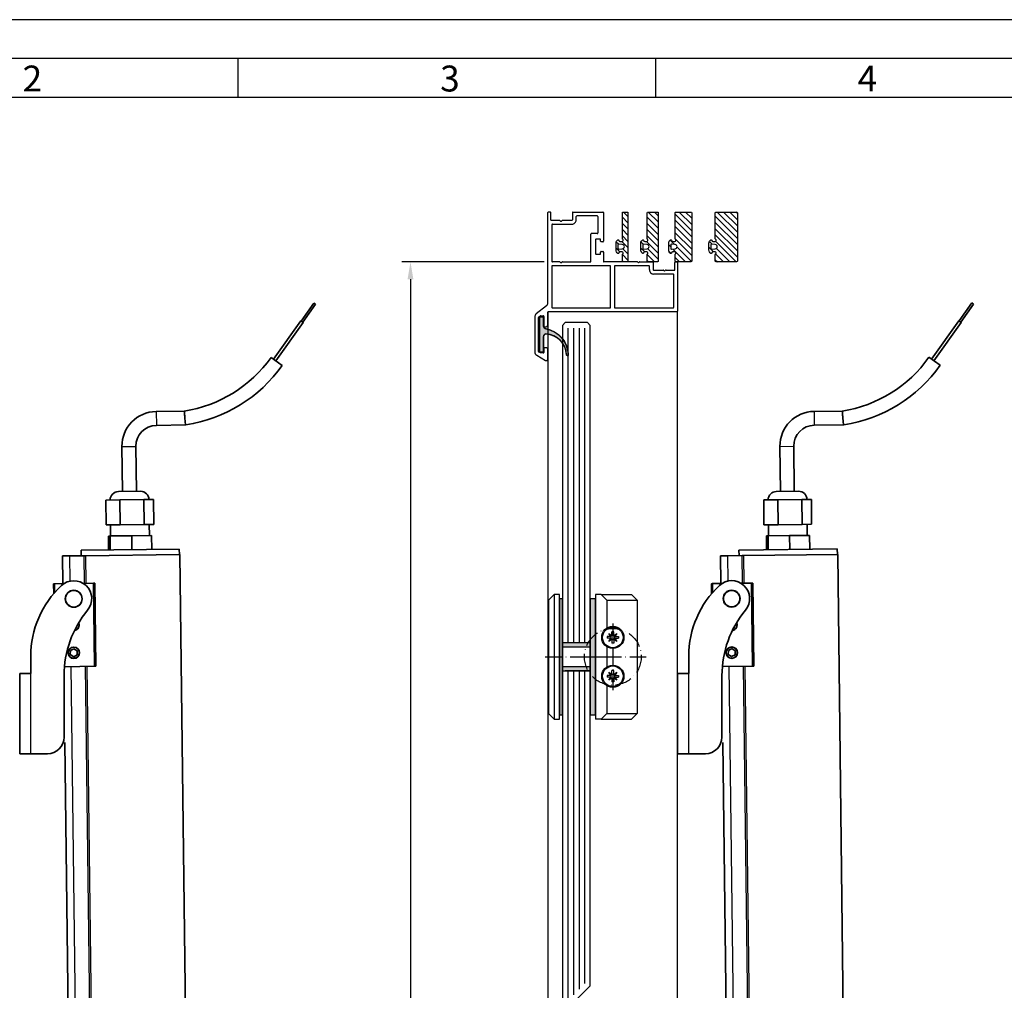
# Model space of a CAD drawing. Units: millimetres. Extents: x 1427 to 11047, y 2284 to 27903.
# Drawn here: x 4918 to 5273, y 27552 to 27903 of the extents above; entities that cross this region are included whole.
import ezdxf

# ---------------------------------------------------------------- set-up
doc = ezdxf.new("R2010")
doc.units = ezdxf.units.MM
doc.linetypes.add('ACAD_ISO10W100', pattern=[18, 12, -3, 0, -3])
for name, color, linetype in [('Hahn Lamellen Volllinie', 7, 'Continuous'), ('Strichpunkt schmal', 1, 'ACAD_ISO10W100'), ('VORDERANSICHT', 7, 'Continuous')]:
    doc.layers.add(name, color=color, linetype=linetype)
doc.layers.add('Sichtbare Kanten(DIN)', color=7, linetype='Continuous', lineweight=35)
doc.layers.add('Sichtbare tangentiale Kanten(DIN)', color=7, linetype='Continuous', lineweight=25)
doc.styles.add('Arial', font='arial.ttf')
doc.styles.add('ISO9', font='simplex')
doc.dimstyles.new('M 1zu1 schmidt', dxfattribs={"dimscale": 2.5, "dimtxt": 2.5, "dimasz": 2.5, "dimexe": 1.25, "dimexo": 0.625, "dimgap": 0.9750000000000003, "dimtad": 1, "dimdec": 1, "dimdsep": 46, "dimtxsty": 'ISO9', "dimcen": 2.5, "dimclrd": 1, "dimclre": 1, "dimclrt": 1, "dimadec": 0, "dimazin": 0, "dimtfac": 1, "dimtdec": 1, "dimtmove": 0, "dimatfit": 3, "dimfxl": 1, "dimtolj": 1, "dimtzin": 0, "dimlwd": -1, "dimarcsym": 0})
pattern_1 = [(45, (0, 0), (-1.122532015133644, 1.122532015133644), [])]

# ---------------------------------------------------------------- blocks, each defined once
blk = doc.blocks.new('*D30')
at = {"color": 1, "lineweight": -2, "transparency": 16777216}
for p, q in [((5107.075055791039, 27815.07826542115), (5055.653221542766, 27815.07826542115)), ((5106.987698115901, 26786.61522736293), (5055.653221542766, 26786.61522736293))]:
    blk.add_line(p, q, dxfattribs=at)
at = {"color": 1, "transparency": 16777216}
blk.add_line((5058.778221542766, 27808.82826542115), (5058.778221542766, 26792.86522736293), dxfattribs=at)
for points in [[(5057.736554876099, 27808.82826542115), (5059.819888209433, 27808.82826542115), (5058.778221542766, 27815.07826542115)], [(5057.736554876099, 26792.86522736293), (5059.819888209433, 26792.86522736293), (5058.778221542766, 26786.61522736293)]]:
    blk.add_solid(points, dxfattribs=at)
at = {"layer": 'Defpoints', "color": 0, "transparency": 16777216}
for p in [(5108.637555791039, 27815.07826542115), (5058.778221542766, 26786.61522736293), (5108.550198115901, 26786.61522736293)]:
    blk.add_point(p, dxfattribs=at)
at = {"color": 1, "transparency": 16777216, "insert": (5051.578816780857, 27300.84674639204), "char_height": 6.25, "attachment_point": 5, "rotation": 90, "style": 'ISO9'}
blk.add_mtext('\\A1;Elementhöhe / height', dxfattribs=at)
blk = doc.blocks.new('11')
h = blk.add_hatch(color=256)
edge = h.paths.add_edge_path()
edge.add_arc((788.4021606035832, 792.194167168856), 9.90185228161933, 280.4110358026807, 358.4655693702721)
edge.add_arc((798.0004931471087, 791.9247110821861), 0.300000000000015, 0.822719021758094, 175.6667095942644)
edge.add_arc((789.8877515365216, 792.2098206870588), 7.818005385193093, 272.79061252183453, 358.07627985909096, ccw=False)
edge.add_arc((790.3004062198363, 785.4005734846335), 0.9999999999999746, 180, 268.1647133938162, ccw=False)
edge.add_line((789.3004062198363, 785.4005734846335), (789.3004062198363, 791.0408643357052))
edge.add_line((789.3004062198363, 791.0408643357052), (788.000406219837, 791.0408643357052))
edge.add_line((788.000406219837, 791.0408643357052), (788.000406219837, 778.1408643357047))
edge.add_line((788.000406219837, 778.1408643357047), (789.3004062198363, 778.1408643357038))
edge.add_line((789.3004062198363, 778.1408643357038), (789.3004062198363, 781.4612790615649))
edge.add_arc((790.3004062198363, 781.4612790615648), 1, 96.2516709565952, 179.9999999999935, ccw=False)
blk.add_lwpolyline([(790.1915103546755, 782.4553322244042, 0.3543863812960216), (798.3004622198371, 791.9290186808798, 0.955988055572629), (797.7013507269505, 791.9473785139301, -0.3903143852148453), (790.2683799031877, 784.4010864586837, -0.4048624847708142), (789.3004062198363, 785.4005734846335), (789.3004062198363, 791.0408643357052), (788.000406219837, 791.0408643357052), (788.000406219837, 778.1408643357047), (789.3004062198363, 778.1408643357038), (789.3004062198363, 781.4612790615649, -0.382604633710305)], format="xyb", close=True)
blk = doc.blocks.new('Motor geschlossen neu')
at = {"layer": 'Sichtbare Kanten(DIN)'}
for p, q in [((88.05293523932869, 105.7486125373434), (83.34270706100097, 99.28225726500386)), ((88.61874132565845, 105.3364675717421), (83.90851314733072, 98.8701122993989)), ((88.61874132565845, 105.3364675717421), (88.05293523932869, 105.7486125373434)), ((73.21222802069815, 85.62956908962224), (83.2214628996444, 99.370574043347)), ((74.0205224297406, 85.04079056733099), (84.0297573086873, 98.78179552105576)), ((83.2214628996444, 99.370574043347), (84.0297573086873, 98.78179552105576)), ((72.29623608397742, 86.29679673947248), (76.3377081291901, 83.35290412801987)), ((30.60000000000673, 67.26109810469643), (40.75777637026113, 67.26109810469643)), ((41.11353951748788, 62.26109810469279), (40.93679690707086, 64.76109810469279)), ((30.60000000000684, 62.26109810469279), (41.11353951748788, 62.26109810469279)), ((41.28852416970221, 62.28596418251618), (41.11353951748788, 62.26109810469279)), ((18.10000000000355, 38.5), (18.10000000000355, 54.76109810468915)), ((23.10000000000491, 38.5), (23.10000000000491, 54.76109810468915)), ((24.60000000000537, 38.50000000001091), (16.60000000000309, 38.50000000001091)), ((11.99250969175318, 35.50000000001091), (17.12289439553115, 35.50000000000728)), ((11.99250969175324, 26.50000000001091), (11.99250969175318, 35.50000000001091)), ((17.12289439553115, 26.50000000000728), (17.12289439553115, 35.50000000000728)), ((17.12289439553115, 35.50000000000728), (25.73038470378242, 35.50000000000728)), ((25.73038470378253, 26.50000000000728), (25.73038470378242, 35.50000000000728)), ((25.73038470378242, 35.50000000000728), (29.20749030825573, 35.50000000001091)), ((29.20749030825573, 26.50000000000728), (29.20749030825573, 35.50000000001091)), ((11.99250969175324, 26.50000000001091), (17.12289439553115, 26.50000000000728)), ((13.60000000000218, 22.50000000000364), (13.60000000000218, 26.50000000000728)), ((17.12289439553115, 26.50000000000728), (25.73038470378253, 26.50000000000728)), ((25.73038470378253, 26.50000000000728), (29.20749030825573, 26.50000000000728)), ((27.60000000000628, 22.50000000000728), (27.60000000000628, 26.50000000000728)), ((12.81097473266982, 17.50000000000364), (12.81097473266982, 22.50000000000364)), ((12.81097473266982, 22.50000000000364), (13.42702522096266, 22.50000000000728)), ((13.42702522096266, 17.50000000000364), (13.42702522096266, 22.50000000000728)), ((13.42702522096266, 22.50000000000728), (21.21605048829679, 22.50000000000728)), ((21.21605048829679, 17.50000000000364), (21.21605048829679, 22.50000000000728)), ((21.21605048829679, 22.50000000000728), (28.38902526733864, 22.50000000000364)), ((28.38902526733864, 17.50000000000364), (28.38902526733864, 22.50000000000364)), ((-3.800000000002001, 5.5), (-3.800000000002001, 15.50000000000364)), ((-1.300000000001091, 15.50000000000728), (-3.800000000002001, 15.50000000000364)), ((-1.300000000001091, 15.50000000000728), (4.018100983301338, 15.50000000000364)), ((2.849999999999454, 17.50000000000364), (38.35000000000946, 17.50000000000364)), ((2.849999999999454, 17.50000000000364), (2.849999999999454, 15.5)), ((4.018100983301338, 15.50000000000364), (4.468696065277072, 15.50000000000364)), ((38.50000000000909, 15.50000000000364), (4.468696065277072, 15.50000000000364)), ((38.35000000000946, 17.50000000000364), (38.35000000000946, 15.50000000000364)), ((38.50000000000909, 15.50000000000364), (38.50000000000955, -403.4388885918052)), ((-7.200000000000728, 1.845237856163294), (-7.200000000000728, 5.5)), ((-6.900000000000546, 5.5), (-7.200000000000728, 5.5)), ((-6.900000000000546, 5.5), (-3.464101615137679, 5.5)), ((3.464101615138134, 5.5), (7.192952573127116, 5.500000000003638)), ((7.692952573127059, 5.5), (7.192952573127116, 5.500000000003638)), ((7.692952573127059, 5.5), (7.692952573127513, -24.5)), ((0.7451942284419601, -10.54065782298858), (0.8208863056024711, -10.52035507759138)), ((0.8208863056024711, -10.52035507759138), (0.8869783851168904, -10.27343905965972)), ((-1.420973430359481, -18.73022261939332), (-1.477133482042063, -20.17250531773607)), ((-1.477133482042063, -20.17250531773607), (-0.2561600516828548, -20.94228269833911)), ((-0.1438399483176909, -18.05771730166089), (-1.420973430359481, -18.73022261939332)), ((-0.2561600516828548, -20.94228269833911), (1.020973430358936, -20.26977738060668)), ((1.077133482041063, -18.82749468226393), (-0.1438399483176909, -18.05771730166089)), ((1.020973430358936, -20.26977738060668), (1.077133482041063, -18.82749468226393)), ((7.19295257312757, -24.49999999999636), (-3.357086410894226, -24.5)), ((7.19295257312757, -24.49999999999636), (7.692952573127513, -24.5)), ((-3.800000000002001, -403.4388885918015), (-3.800000000001887, -51.87349939952401))]:
    blk.add_line(p, q, dxfattribs=at)
for centre, radius in [((0, 0), 3), ((-0.2000000000006708, -19.5), 2.06699999999999), ((-0.2000000000006708, -19.5), 2.009240000000009)]:
    blk.add_circle(centre, radius, dxfattribs=at)
for centre, radius, start, end in [((33.90225165445736, 114.2637765482941), 47.50000000001677, 278.2982997108127, 323.9296237304126), ((33.90225165445736, 114.2637765482941), 52.50000000001704, 278.0878279062441, 323.9296237304126), ((30.60000000000673, 54.76109810468915), 12.50000000000442, 90, 180), ((30.60000000000673, 54.76109810468915), 7.500000000002652, 90, 180), ((16.60000000000309, 35.50000000001091), 3.00000000000106, 90, 180), ((24.60000000000542, 35.50000000001091), 3.00000000000106, 0, 90), ((-0.2000000000007276, -9.499999999996362), 2.06699999999999, 282.5851871923404, 20.54287123364177), ((-0.2000000000007276, -9.499999999996362), 2.009240000000013, 283.915503362801, 19.21255506311594)]:
    blk.add_arc(centre, radius, start, end, dxfattribs=at)
blk.add_open_spline([(40.93679690707086, 64.76109810469279), (40.9356261506482, 64.77765829383861), (40.934455131699, 64.79421806179744), (40.92020888218849, 64.99562867863642), (40.90716516798602, 65.17951618025108), (40.88135904468845, 65.54234001134682), (40.86868955203863, 65.71994974954578), (40.83709270414511, 66.16178997444877), (40.8194356992899, 66.40752957981749), (40.78994190222102, 66.81687566437904), (40.7782893883923, 66.97796986476897), (40.76202433569097, 67.20259064575293), (40.75777639739499, 67.26109811341303), (40.75777637041529, 67.26109810474736)], degree=3, knots=[-0.004980456620512409, -0.004980456620512409, -0.004980456620512409, -0.004980456620512409, 0, 0, 0.05560559322762725, 0.05560559322762725, 0.1123682045910462, 0.1123682045910462, 0.2044187161047988, 0.2044187161047988, 0.2954385976338852, 0.2954385976338852, 0.389134414362435, 0.389134414362435, 0.389134414362435, 0.389134414362435], dxfattribs=at)
at = {"layer": 'Sichtbare tangentiale Kanten(DIN)'}
for p, q in [((30.60000000000673, 67.26109810469643), (30.60000000000684, 62.26109810469279)), ((41.28852416970221, 62.28596418251618), (40.93679690707086, 64.76109810469279)), ((18.10000000000309, 54.76109810468915), (23.10000000000446, 54.76109810468915)), ((-1.300000000001091, 15.50000000000728), (-1.300000000001091, 6.368673331235186)), ((4.018100983301338, 5.5), (4.018100983301338, 15.50000000000364)), ((4.468696065277072, 15.50000000000364), (4.468696065277129, 5.499999999996362)), ((-6.900000000000546, 5.5), (-6.900000000000489, 2.194511267120106)), ((7.19295257312757, -24.49999999999636), (7.192952573127116, 5.500000000003638)), ((-1.300000000001035, -24.50000000001091), (-1.300000000001091, -403.4388885918052)), ((4.018100983301792, -403.4388885918052), (4.018100983301338, -24.50000000001455)), ((4.468696065277186, -24.50000000001091), (4.468696065277527, -403.4388885918015))]:
    blk.add_line(p, q, dxfattribs=at)
blk = doc.blocks.new('Konsole Neu')
at = {"layer": 'Sichtbare Kanten(DIN)'}
for p, q in [((-15.5, -27.00000000000045), (-15.5, -20.78460969082698)), ((-19.5, -27), (-15.5, -27)), ((-19.5, -27), (-19.5, -56)), ((-3.5, -50), (-3.5, -27.74887385102375)), ((-15.49999999999955, -56), (-19.5, -56)), ((-15.49999999999955, -56), (-9.5, -56))]:
    blk.add_line(p, q, dxfattribs=at)
blk.add_circle((0, 0), 3.049999999999993, dxfattribs=at)
for centre, radius, start, end in [((19.49999999999955, -20.78460969082698), 34.99999999999994, 133.1735511072596, 180), ((0, 0), 6.499999999999924, 320.3642117132721, 133.1735511072596), ((33.49999999999909, -27.74887385102329), 36.9999999999996, 140.3642117132721, 180), ((-9.5, -50), 5.999999999999992, 270, 0)]:
    blk.add_arc(centre, radius, start, end, dxfattribs=at)
at = {"layer": 'Sichtbare tangentiale Kanten(DIN)'}
blk.add_line((-15.49999999999955, -56), (-15.5, -27.00000000000045), dxfattribs=at)
blk = doc.blocks.new('A KL2')
for p, q in [((-37.79999988333611, 26.99996438946619), (-26.99999999999363, 26.999962875856)), ((-28.99999999999318, 25.59995406674716), (-36.39999999999054, 25.59995406675807)), ((-28.79999999999336, 25.39995406674643), (-28.79999999999472, 19.44996287585673)), ((-26.79999999999291, 26.79996287585527), (-26.79999999999563, 16.44996287585673)), ((-45.39999999999168, 22.39996823713227), (-45.39999999999168, 9.199774624874408)), ((-31.29999999999745, 9.199775135635718), (-31.29999999999495, 19.04996287585527)), ((-28.99999999999477, 19.249962875856), (-31.09999999999513, 19.249962875856)), ((-29.59999999999468, 17.04996287585527), (-29.59999999999604, 11.94996287585673)), ((-27.99999999999613, 17.249962875856), (-29.39999999999759, 17.249962875856)), ((-27.79999999999563, 16.44996287585673), (-27.79999999999541, 17.04996287585527)), ((-26.99999999999636, 16.249962875856), (-27.59999999999491, 16.249962875856)), ((-29.39999999999895, 11.749962875856), (-27.9999999999975, 11.749962875856)), ((-27.79999999999677, 11.94996287585673), (-27.79999999999654, 12.54996287585527)), ((-27.59999999999582, 12.749962875856), (-26.99999999999727, 12.749962875856)), ((-26.79999999999654, 12.54996287585527), (-26.79999999999745, 9.199962875856727)), ((-42.61961586467714, 8.999780776688567), (-45.19999493584851, 8.999774624939164)), ((-14.61961523722198, 8.999781364713272), (-26.59999999999673, 8.999962875856)), ((-13.58038475268108, 8.999780776681291), (-9.000000116654064, 8.999976653103658))]:
    blk.add_line(p, q)
for centre, radius, start, end in [((-28.99999999999318, 25.39995406674643), 0.2, 0, 89.99999999998697), ((-26.99999999999272, 26.79996287585527), 0.2000000000002728, 0, 90.00000000024752), ((-31.09999999999513, 19.04996287585527), 0.2, 89.99999999998697, 180), ((-28.99999999999454, 19.44996287585673), 0.2, 269.999999999987, 0), ((-29.39999999999577, 17.04996287585891), 0.1999999999984539, 90.00000000050808, 180.0000000002084), ((-27.99999999999523, 17.04996287585527), 0.1999999999998181, 0, 90.00000000024752), ((-27.59999999999491, 16.44996287585673), 0.2000000000007276, 180, 269.999999999987), ((-26.99999999999636, 16.44996287585673), 0.2000000000007276, 269.999999999987, 0), ((-29.39999999999714, 11.94996287585673), 0.1999999999989086, 179.9999999993747, 269.9999999994658), ((-27.9999999999975, 11.94996287585673), 0.2000000000007276, 269.999999999987, 0), ((-27.59999999999582, 12.54996287585527), 0.2000000000007276, 89.99999999998697, 179.9999999997916), ((-26.99999999999636, 12.54996287585527), 0.2000000000002728, 0, 90.00000000024752), ((-45.20000000000823, 9.199774624874408), 0.2, 180, 270.0014507748685), ((-31.49999999999727, 9.199775135635718), 0.2, 269.9985492251184, 0), ((-26.59999999999673, 9.199962875856727), 0.2000000000007276, 180, 269.999999999987)]:
    blk.add_arc(centre, radius, start, end)
at = {"layer": 'VORDERANSICHT'}
for p, q in [((-46.80000000000155, -5.750294485926133), (-46.79999999999291, 26.79996287586255)), ((-46.0000001676915, 26.99996321125946), (-46.60000016769118, 26.99996287585964)), ((-45.79999999999177, 24.19996868979797), (-45.79999999999177, 26.79996321125873)), ((-37.99999999999136, 26.79996438946546), (-37.99999999999136, 24.19996461580013)), ((-36.59999999999172, 24.19996455754881), (-36.59999999999081, 25.39995406675371)), ((-42.61961552517869, 23.99996694681613), (-45.60000011315856, 23.99996868980088)), ((-45.1999998884894, 22.599968237133), (-38.20000089201176, 22.59996455755027)), ((-38.20000011315778, 23.99996461579576), (-41.58038504063779, 23.99996635878051)), ((-45.39999999999827, 7.599966330402822), (-45.40000000000191, -7.400020070112078)), ((-24.39999986670932, 7.599966330395546), (-45.39999999999827, 7.599966330402822)), ((-41.58069563089202, 8.999781204118335), (-31.50000506415699, 8.999775135700474)), ((-24.19999986671337, -7.400020054436027), (-24.20000013328536, 7.39996637744116)), ((-22.80000013328572, 7.399966346078145), (-22.79999986671373, -7.400020085799042)), ((-10.39999999999941, 7.599966330395546), (-22.59999986671005, 7.599966330395546)), ((-10.19999999999914, 6.199976821189921), (-10.19999999999982, 7.399966330394818)), ((-8.799999999998818, 8.799976653106569), (-8.7999999999995, 6.1999768794376)), ((-0.9999999999990905, 6.199980953439081), (-0.9999999999984084, 8.7999754748962)), ((-0.7999998322986812, 8.999975474896928), (-0.1999998322989995, 8.99997513949711)), ((2.728484105318785e-12, 8.79997513950002), (-2.728484105318785e-12, -8.79997513950002)), ((-8.599999886833075, 5.999976879436872), (-5.219614959353066, 5.999978622421622)), ((-1.600000111501913, 4.599980500770471), (-8.599999107979556, 4.599976821191376)), ((-4.180384474812172, 5.999979210453603), (-1.199999886832302, 5.999980953438353)), ((-1.400000000002819, -7.400020070122991), (-1.399999999999864, 4.399980500769743)), ((-47.3732899780332, -6.929666471460223), (-51.02671001187491, -9.800099014591979)), ((-50.09999997719888, -10.86412396151354), (-49.51576697713676, -10.5268169614792)), ((-49.41576699491247, -10.50002205248893), (-48.49999999494571, -10.50002205248893)), ((-46.89999999495353, -14.00002205251076), (-46.89999999495558, -9.200021240765636)), ((-0.1999999949555331, -9.000021240768547), (-46.70000000000164, -9.000021240768547)), ((-45.20000000000209, -7.600020070112805), (-24.39999986671319, -7.600020070116443)), ((-22.59999986671392, -7.600020070116443), (-1.600000000002638, -7.600020070123719)), ((-51.59999999495403, -10.97959405253641), (-51.59999999495108, -23.42045105247962)), ((-50.19999999495144, -23.38581005243032), (-50.1999999949544, -11.03732905253128)), ((-48.29999999495499, -10.70002205247874), (-48.29999999495408, -14.30002205249548)), ((-48.09999999496335, -14.50002205248893), (-47.39999999493079, -14.50002205248893)), ((-50.84999991422842, -24.71948920474097), (-47.64999996801566, -26.5670097699076)), ((-49.55576673960604, -23.87322728057188), (-50.09999973981053, -23.55901528045433)), ((-48.4999999949423, -23.90002205248675), (-49.45576699479079, -23.90002205249039)), ((-48.29999999495203, -22.20002205247874), (-48.29999999495158, -23.70002205249693)), ((-47.39999999492875, -22.00002205248529), (-48.09999999496131, -22.00002205248893)), ((-46.89999999495058, -26.13399705248958), (-46.89999999495149, -22.50002205246346))]:
    blk.add_line(p, q, dxfattribs=at)
for centre, radius, start, end in [((-46.59999999999218, 26.79996287585891), 0.2000000000006842, 90.00004804222452, 179.9999999993747), ((-45.99999999999159, 26.79996321125873), 0.2000000000002728, 0, 90.00004804248508), ((-37.79999999999154, 26.79996438946546), 0.1999999999998521, 89.99996658068147, 180), ((-36.399999999991, 25.39995406675371), 0.2, 90, 180), ((-45.59999999999195, 24.19996868979797), 0.1999999999998501, 180, 269.9999675801553), ((-45.19999999999163, 22.39996823713227), 0.2, 89.99996805696367, 180), ((-42.61961569492951, 23.69996694681322), 0.3000000000003771, 29.99996757998336, 89.99996757997287), ((-42.10000028290824, 23.99996665279832), 0.3000000000000166, 209.9999675802241, 329.999967580454), ((-41.5803852103877, 23.69996635878488), 0.3000000000004573, 89.99996758015526, 149.9999675799725), ((-38.19999999999118, 24.19996455754881), 1.6, 269.9999680568855, 359.9999999997916), ((-38.19999999999118, 24.19996461580013), 0.1999999999998181, 269.9999675801553, 0), ((-42.61961569492723, 8.699780776689295), 0.3000000000004573, 30.00003242002751, 90.00003241983171), ((-42.1000006224067, 8.999781070702738), 0.3000000000000166, 210.000032419546, 330.0000324197759), ((-41.58038521038543, 8.699781364717637), 0.3000000000003771, 90.00003242000109, 150.0000324200167), ((-24.39999986670955, 7.399966330398456), 0.2, 359.9999955076832, 89.99999999998697), ((-22.59999986671028, 7.399966330398456), 0.2, 89.99999999998697, 179.9999955074748), ((-14.6196154069728, 8.699781364710361), 0.3000000000003771, 29.99996757998336, 89.99996757995984), ((-14.09999999495153, 8.9997810706991), 0.3000000000000166, 209.9999675802225, 329.999967580454), ((-13.58038492243099, 8.699780776682019), 0.3000000000004573, 89.99996758014223, 149.9999675799725), ((-10.39999999999964, 7.399966330394818), 0.2, 0, 89.99999999998697), ((-8.999999999998636, 8.799976653106569), 0.1999999999998521, 0, 90.00003341930551), ((-0.7999999999985903, 8.7999754748962), 0.2000000000002728, 89.9999519575019, 180), ((-0.1999999999979991, 8.799975139496382), 0.2000000000006842, 4.168816632087861e-10, 89.99995195776245), ((-8.599999999999682, 6.199976821189921), 1.6, 180, 270.0000319431015), ((-8.599999999999682, 6.1999768794376), 0.1999999999998181, 180, 270.0000324198317), ((-5.219614789603156, 5.69997862242235), 0.3000000000004573, 30.00003242002751, 90.00003241983171), ((-4.699999717082619, 5.999978916435794), 0.3000000000000166, 210.000032419546, 330.0000324197759), ((-4.180384305061352, 5.69997921045433), 0.3000000000003771, 90.00003242000109, 150.0000324200167), ((-1.599999999999682, 4.399980500769743), 0.2, 0, 90.0000319430233), ((-1.199999999998909, 6.199980953439081), 0.1999999999998501, 270.0000324198317, 0), ((-48.29999999495431, -5.750171433515789), 1.5, 308.1561427893754, 0), ((-50.09999999495403, -10.97959405253641), 1.5, 128.1561427893754, 180), ((-49.41576699491247, -10.70002205243145), 0.1999999999427409, 90.00000000002606, 119.999994129299), ((-48.49999999494571, -10.70002205247874), 0.1999999999907232, 0, 90.00000000002606), ((-46.69999999495576, -9.200021240765636), 0.2, 90.00000144556324, 180), ((-45.19999999495485, -7.400020070122991), 0.2, 180, 270.000000000026), ((-24.39999986671319, -7.400020070119353), 0.2, 269.999999999987, 4.49231680273787e-06), ((-22.59999986671392, -7.400020070119353), 0.2, 180.0000044923168, 269.999999999987), ((-1.599999994955397, -7.400020070112078), 0.2, 270.000000000026, 0), ((-0.1999999949555331, -8.800020070113533), 0.1999999999998181, 270.000000000026, 0), ((-49.99999999494003, -11.03732905253128), 0.2000000000139153, 119.9999941288986, 180), ((-47.39999999493079, -14.00002205251076), 0.4999999999771489, 270.000000000026, 0), ((-48.09999999496335, -14.30002205249548), 0.1999999999907232, 180, 270.000000000026), ((-50.09999999498746, -23.42045105248326), 1.499999999964075, 179.9999999997916, 240.0000035611708), ((-49.99999999501711, -23.38581005243032), 0.1999999999343288, 180, 240.0000844108686), ((-49.45576699478988, -23.70002205250785), 0.1999999999792408, 240.0000844108799, 269.9999999997655), ((-48.4999999949423, -23.70002205249693), 0.1999999999907232, 270.000000000026, 0), ((-48.09999999496131, -22.20002205247874), 0.1999999999907232, 90.00000000002606, 180), ((-47.39999999492875, -22.50002205246346), 0.4999999999768079, 0, 90.00000000002606), ((-47.39999999493602, -26.13399705248958), 0.4999999999854475, 240.0000035611567, 0)]:
    blk.add_arc(centre, radius, start, end, dxfattribs=at)
blk = doc.blocks.new('5')
h = blk.add_hatch()
h.set_pattern_fill('ANSI31', color=1, scale=0.5, style=0)
h.set_pattern_definition(pattern_1)
h.paths.add_polyline_path([(1169.036078852592, 300.995086036293, 0.414213562373317), (1168.736078852592, 301.2950860362932), (1167.336078852593, 301.2950860362932, 0.4142135623730951), (1167.036078852593, 300.995086036293), (1167.036078852593, 283.5950860362934, 0.4142135623730951), (1167.336078852593, 283.2950860362932), (1168.736078852592, 283.2950860362932, 0.4142135623730951), (1169.036078852592, 283.5950860362934), (1169.036078852592, 285.9754707940226, 0.2679491924311201), (1168.936078852593, 286.1486758747794, -0.7673269879789568), (1169.136078852592, 286.8950860362935), (1169.936078852593, 286.8950860362935, -0.4142135623730951), (1170.336078852593, 286.495086036293, 0.5924528678709825), (1170.643771160285, 286.3265560185989, 0.2559241411156125), (1171.336078852593, 287.5905311513031), (1171.336078852593, 289.9996409212824, 0.2559241411156123), (1170.643771160285, 291.2636160539866, 0.5924528675939296), (1170.336078852592, 291.0950860362934, -0.4142135623730951), (1169.936078852593, 290.6950860362928), (1169.136078852592, 290.6950860362928, -0.7673269883047789), (1168.936078852593, 291.441496197807, 0.2679491924311203), (1169.036078852592, 291.6147012785638)])
h.paths.add_polyline_path([(1169.070748196646, 289.5924140148524), (1170.311579856613, 289.6940840282529, -0.4383667026324654), (1170.636078852592, 289.3950860362935), (1170.636078852592, 288.1950860362928, -0.4383667028769705), (1170.311579856613, 287.8960880443335), (1169.070748196646, 287.997758057734, -0.9214142282841695)], flags=16)
for points in [[(1168.936078852593, 291.441496197807, 0.2679491924311203), (1169.036078852592, 291.6147012785638), (1169.036078852592, 300.995086036293), (1169.036078852592, 300.995086036293, 0.414213562373095), (1168.736078852592, 301.2950860362932), (1167.336078852593, 301.2950860362932, 0.414213562373095), (1167.036078852593, 300.995086036293), (1167.036078852593, 283.5950860362934, 0.414213562373095), (1167.336078852593, 283.2950860362932), (1168.736078852592, 283.2950860362932, 0.414213562373095), (1169.036078852592, 283.5950860362934), (1169.036078852592, 285.9754707940226, 0.2679491924311202), (1168.936078852593, 286.1486758747794, -0.7673269879789567), (1169.136078852592, 286.8950860362935), (1169.936078852593, 286.8950860362935, -0.414213562373095), (1170.336078852593, 286.495086036293, 0.5924528678709826), (1170.643771160285, 286.3265560185989, 0.2559241411156124), (1171.336078852593, 287.5905311513031), (1171.336078852593, 289.9996409212824, 0.2559241411156123), (1170.643771160285, 291.2636160539866, 0.5924528675939296), (1170.336078852592, 291.0950860362934, -0.414213562373095), (1169.936078852593, 290.6950860362928), (1169.136078852592, 290.6950860362928, -0.7673269883047791)], [(1170.311579856613, 289.6940840282529, -0.4383667026324653), (1170.636078852592, 289.3950860362935), (1170.636078852592, 288.1950860362928, -0.4383667028769706), (1170.311579856613, 287.8960880443335), (1169.070748196646, 287.997758057734, -0.9214142282841715), (1169.070748196646, 289.5924140148524), (1169.070748196646, 289.5924140148524)]]:
    blk.add_lwpolyline(points, format="xyb", close=True)
blk = doc.blocks.new('6')
h = blk.add_hatch()
h.set_pattern_fill('ANSI31', color=1, scale=0.5, style=0)
h.set_pattern_definition(pattern_1)
h.paths.add_polyline_path([(1154.150156987521, 300.995086036293, 0.414213562373317), (1153.850156987521, 301.2950860362932), (1150.450156987522, 301.2950860362932, 0.4142135623730951), (1150.150156987522, 300.995086036293), (1150.150156987522, 283.5950860362934, 0.4142135623730951), (1150.450156987522, 283.2950860362932), (1153.850156987521, 283.2950860362932, 0.4142135623730951), (1154.150156987521, 283.5950860362934), (1154.150156987521, 285.9754707940226, 0.2679491924311201), (1154.050156987521, 286.1486758747794, -0.7673269879789568), (1154.250156987521, 286.8950860362935), (1155.050156987521, 286.8950860362935, -0.4142135623730951), (1155.450156987521, 286.495086036293, 0.5924528678709825), (1155.757849295213, 286.3265560185989, 0.2559241411156125), (1156.450156987521, 287.5905311513031), (1156.450156987521, 289.9996409212824, 0.2559241411156123), (1155.757849295213, 291.2636160539866, 0.5924528675939296), (1155.450156987521, 291.0950860362934, -0.4142135623730951), (1155.050156987521, 290.6950860362928), (1154.250156987521, 290.6950860362928, -0.7673269883047789), (1154.050156987521, 291.441496197807, 0.2679491924311203), (1154.150156987521, 291.6147012785638)])
h.paths.add_polyline_path([(1154.184826331575, 289.5924140148524), (1155.425657991541, 289.6940840282529, -0.4383667026324654), (1155.750156987521, 289.3950860362935), (1155.750156987521, 288.1950860362928, -0.4383667028769705), (1155.425657991541, 287.8960880443335), (1154.184826331575, 287.997758057734, -0.9214142282841695)], flags=16)
for points in [[(1154.050156987521, 291.441496197807, 0.2679491924311203), (1154.150156987521, 291.6147012785638), (1154.150156987521, 300.995086036293), (1154.150156987521, 300.995086036293, 0.414213562373095), (1153.850156987521, 301.2950860362932), (1150.450156987522, 301.2950860362932, 0.414213562373095), (1150.150156987522, 300.995086036293), (1150.150156987522, 283.5950860362934, 0.414213562373095), (1150.450156987522, 283.2950860362932), (1153.850156987521, 283.2950860362932, 0.414213562373095), (1154.150156987521, 283.5950860362934), (1154.150156987521, 285.9754707940226, 0.2679491924311202), (1154.050156987521, 286.1486758747794, -0.7673269879789567), (1154.250156987521, 286.8950860362935), (1155.050156987521, 286.8950860362935, -0.414213562373095), (1155.450156987521, 286.495086036293, 0.5924528678709826), (1155.757849295213, 286.3265560185989, 0.2559241411156124), (1156.450156987521, 287.5905311513031), (1156.450156987521, 289.9996409212824, 0.2559241411156123), (1155.757849295213, 291.2636160539866, 0.5924528675939296), (1155.450156987521, 291.0950860362934, -0.414213562373095), (1155.050156987521, 290.6950860362928), (1154.250156987521, 290.6950860362928, -0.7673269883047791)], [(1155.425657991541, 289.6940840282529, -0.4383667026324653), (1155.750156987521, 289.3950860362935), (1155.750156987521, 288.1950860362928, -0.4383667028769706), (1155.425657991541, 287.8960880443335), (1154.184826331575, 287.997758057734, -0.9214142282841715), (1154.184826331575, 289.5924140148524), (1154.184826331575, 289.5924140148524)]]:
    blk.add_lwpolyline(points, format="xyb", close=True)

msp = doc.modelspace()

# ---------------------------------------------------------------- hatches: boundary and pattern name
h = msp.add_hatch()
h.set_pattern_fill('ANSI31', color=1, scale=0.5, angle=90, style=0)
h.set_pattern_definition([(135, (31644.84212423324, 29301.86989816887), (-1.122532015133644, -1.122532015133644), [])])
h.paths.add_polyline_path([(5154.3342272247, 27823.39776108143, 0.2679491925055701), (5154.434227224748, 27823.22455600065, -0.7673269880893194), (5154.234227224865, 27822.47814583916), (5153.434227224702, 27822.47814583916, -0.4142135623732596), (5153.034227224701, 27822.87814583916, 0.5924528675940327), (5152.726534917008, 27823.04667585685, 0.255924141115682), (5152.034227224701, 27821.78270072415), (5152.034227224701, 27819.37359095417, 0.2559241411324902), (5152.726534917088, 27818.10961582141, 0.5924528676188966), (5153.034227224701, 27818.2781458391, -0.4142135624133026), (5153.434227224702, 27818.67814583916), (5154.234227224701, 27818.67814583916, -0.7673269879807123), (5154.4342272247, 27817.93173567764, 0.2679491924323035), (5154.3342272247, 27817.75853059689), (5154.3342272247, 27815.37814583916, 0.4142135623730951), (5154.634227224699, 27815.07814583916), (5160.034227224701, 27815.07814583916, 0.4142135623730951), (5160.3342272247, 27815.37814583916), (5160.3342272247, 27832.77814583916, 0.4142135623730951), (5160.034227224699, 27833.07814583916), (5154.634227224701, 27833.07814583916, 0.4142135623730951), (5154.3342272247, 27832.77814583916)])
h.paths.add_polyline_path([(5154.299557880648, 27819.7808178606), (5153.058726220557, 27819.67914784719, -0.4383667026320453), (5152.734227224701, 27819.97814583904), (5152.734227224701, 27821.17814583916, -0.438366702632044), (5153.058726220679, 27821.47714383112), (5154.299557880648, 27821.37547381772, -0.9214142282854659)], flags=16)
h = msp.add_hatch()
h.set_pattern_fill('ANSI31', color=1, scale=0.5, angle=90, style=0)
h.set_pattern_definition([(135, (31642.84212423324, 29301.86989816887), (-1.122532015133644, -1.122532015133644), [])])
h.paths.add_polyline_path([(5168.851765980425, 27823.39776108143, 0.2679491925055701), (5168.951765980472, 27823.22455600065, -0.7673269880893194), (5168.75176598059, 27822.47814583916), (5167.951765980427, 27822.47814583916, -0.4142135623732596), (5167.551765980425, 27822.87814583916, 0.5924528675940327), (5167.244073672733, 27823.04667585685, 0.255924141115682), (5166.551765980425, 27821.78270072415), (5166.551765980425, 27819.37359095417, 0.2559241411324902), (5167.244073672813, 27818.10961582141, 0.5924528676188966), (5167.551765980425, 27818.2781458391, -0.4142135624133026), (5167.951765980427, 27818.67814583916), (5168.751765980426, 27818.67814583916, -0.7673269879807123), (5168.951765980425, 27817.93173567764, 0.2679491924323035), (5168.851765980425, 27817.75853059689), (5168.851765980425, 27815.37814583916, 0.4142135623730951), (5169.151765980424, 27815.07814583916), (5176.551765980425, 27815.07814583916, 0.4142135623730951), (5176.851765980425, 27815.37814583916), (5176.851765980425, 27832.77814583916, 0.4142135623730951), (5176.551765980424, 27833.07814583916), (5169.151765980426, 27833.07814583916, 0.4142135623730951), (5168.851765980425, 27832.77814583916)])
h.paths.add_polyline_path([(5168.817096636372, 27819.7808178606), (5167.576264976282, 27819.67914784719, -0.4383667026320453), (5167.251765980426, 27819.97814583904), (5167.251765980426, 27821.17814583916, -0.438366702632044), (5167.576264976404, 27821.47714383112), (5168.817096636372, 27821.37547381772, -0.9214142282854659)], flags=16)
h = msp.add_hatch(color=256)
h.paths.add_polyline_path([(5123.65019827557, 27693.43424639198), (5125.650198275584, 27693.43424639198), (5125.650198275577, 27672.43424639198), (5123.650198275574, 27672.43424639198)])
h.paths.add_polyline_path([(5123.650198275577, 27672.43424639198), (5125.650198275584, 27672.43424639198), (5125.650198275581, 27651.43424639198), (5123.650198275577, 27651.43424639198)])
h.paths.add_polyline_path([(5113.650198275584, 27668.93424639198), (5123.65019827557, 27668.93424639198), (5123.65019827557, 27667.43424639198), (5113.650198275584, 27667.43424639198)])
h.paths.add_polyline_path([(5113.650198275584, 27677.43424639198), (5123.650198275574, 27677.43424639198), (5123.650198275574, 27675.93424639198), (5113.650198275584, 27675.93424639198)])
h.paths.add_polyline_path([(5112.650198275581, 27693.43424638962), (5113.650198275584, 27693.43424638962), (5113.650198275584, 27672.43424639198), (5112.650198275581, 27672.43424639198)])
h.paths.add_polyline_path([(5112.650198275577, 27672.43424639198), (5113.650198275584, 27672.43424639198), (5113.650198275584, 27651.43424638962), (5112.650198275581, 27651.43424638962)])

# ---------------------------------------------------------------- linework, layer by layer
for p, q in [((4996.599183344229, 27874.48927584938), (4996.599183344229, 27888.52252584938)), ((5147.356329884231, 27874.48927584938), (5147.356329884231, 27888.52252584938)), ((5108.437555958738, 27796.86827029317), (5108.45019827558, 26804.34674523022)), ((5155.250198275579, 26821.68072211028), (5155.237555958737, 27797.27827021162)), ((5114.650198275592, 27793.14674763528), (5113.650198275592, 27792.14674763528)), ((5113.650198275592, 27792.14674763528), (5113.650198275581, 27546.57174639198)), ((5122.650198275581, 27793.14674763528), (5114.650198275592, 27793.14674763528)), ((5123.650198275563, 27792.1467476353), (5122.650198275581, 27793.14674763528)), ((5123.650198275584, 27553.57174639198), (5123.650198275563, 27792.1467476353)), ((5110.650198275581, 27694.93424638726), (5108.650198275581, 27692.93424638726)), ((5112.650198275581, 27694.93424638726), (5110.650198275581, 27694.93424638726)), ((5110.650198275581, 27694.93424638726), (5110.650198275581, 27649.93424638726)), ((5112.650198275581, 27649.93424638726), (5112.650198275581, 27694.93424638726)), ((5127.650198275577, 27694.93424639198), (5125.650198275581, 27694.93424639198)), ((5125.650198275581, 27694.93424639198), (5125.650198275581, 27649.93424639198)), ((5129.650198275577, 27692.93424639198), (5127.650198275577, 27694.93424639198)), ((5127.650198275577, 27694.93424639198), (5138.650198275581, 27694.93424639198)), ((5138.650198275581, 27694.93424639198), (5140.650198275581, 27692.93424639198)), ((5108.650198275581, 27692.93424638726), (5108.650198275581, 27651.93424638726)), ((5129.650198275577, 27692.93424639198), (5129.650198275577, 27682.77490500968)), ((5129.650198275577, 27692.93424639198), (5140.650198275581, 27692.93424639198)), ((5140.650198275581, 27692.93424639198), (5140.650198275581, 27651.93424639198)), ((5113.650198275581, 27677.43424638962), (5113.650198275581, 27667.43424638962)), ((5123.650198275577, 27677.43424639198), (5113.650198275584, 27677.43424639198)), ((5123.650198275577, 27677.43424639198), (5114.650198275581, 27677.43424639198)), ((5123.650198275577, 27675.93424639198), (5113.650198275584, 27675.93424639197)), ((5129.650198275577, 27676.09358777428), (5129.650198275574, 27668.77490500968)), ((5113.650198275584, 27668.93424639198), (5123.650198275577, 27668.93424639198)), ((5113.650198275584, 27667.43424639197), (5123.650198275577, 27667.43424639198)), ((5123.650198275577, 27667.43424639198), (5114.650198275581, 27667.43424639198)), ((5129.650198275574, 27662.09358777428), (5129.650198275574, 27651.93424639198)), ((5108.650198275581, 27651.93424638726), (5110.650198275581, 27649.93424638726)), ((5110.650198275581, 27649.93424638726), (5112.650198275581, 27649.93424638726)), ((5127.650198275574, 27649.93424639198), (5125.650198275581, 27649.93424639198)), ((5129.650198275574, 27651.93424639198), (5127.650198275574, 27649.93424639198)), ((5127.650198275577, 27649.93424639198), (5138.650198275581, 27649.93424639198)), ((5129.650198275577, 27651.93424639198), (5140.650198275581, 27651.93424639198)), ((5140.650198275581, 27651.93424639198), (5138.650198275581, 27649.93424639198)), ((5115.650198275584, 27545.57174639198), (5123.650198275584, 27553.57174639198))]:
    msp.add_line(p, q)
at = {"color": 1}
for p, q in [((5115.650198275592, 27791.14674763528), (5115.650198275584, 27677.43424639198)), ((5117.650198275592, 27791.14674763528), (5117.650198275588, 27677.43424639198)), ((5119.650198275592, 27791.14674763528), (5119.650198275588, 27677.43424639198)), ((5121.650198275592, 27791.14674763528), (5121.650198275584, 27677.43424639198)), ((5130.405680181318, 27680.87876448624), (5131.543769713579, 27680.10279458529)), ((5131.181650082265, 27679.74067495398), (5130.405680181318, 27680.87876448624)), ((5131.543769713579, 27680.10279458529), (5131.543769713579, 27681.47710347198)), ((5132.15662683758, 27681.47710347198), (5131.543769713579, 27681.47710347198)), ((5132.15662683758, 27680.10279458529), (5132.15662683758, 27681.47710347198)), ((5132.15662683758, 27680.10279458529), (5133.294716369842, 27680.87876448624)), ((5133.294716369842, 27680.87876448624), (5132.518746468891, 27679.74067495398)), ((5129.807341195578, 27679.74067495398), (5129.807341195578, 27679.12781782998)), ((5131.181650082265, 27679.74067495398), (5129.807341195578, 27679.74067495398)), ((5131.181650082265, 27679.12781782998), (5129.807341195578, 27679.12781782998)), ((5130.405680181318, 27677.98972829771), (5131.181650082265, 27679.12781782998)), ((5131.543769713579, 27678.76569819867), (5130.405680181318, 27677.98972829771)), ((5131.181650082265, 27679.74067495398), (5131.543769713579, 27680.10279458529)), ((5131.181650082265, 27679.12781782998), (5131.543769713579, 27678.76569819867)), ((5131.543769713579, 27678.76569819867), (5131.543769713579, 27677.39138931198)), ((5132.15662683758, 27677.39138931198), (5131.543769713579, 27677.39138931198)), ((5132.518746468891, 27679.74067495398), (5132.15662683758, 27680.10279458529)), ((5132.518746468891, 27679.12781782998), (5132.15662683758, 27678.76569819867)), ((5132.15662683758, 27678.76569819867), (5132.15662683758, 27677.39138931198)), ((5133.294716369842, 27677.98972829771), (5132.15662683758, 27678.76569819867)), ((5132.518746468891, 27679.74067495398), (5133.893055355581, 27679.74067495398)), ((5132.518746468891, 27679.12781782998), (5133.294716369842, 27677.98972829771)), ((5132.518746468891, 27679.12781782998), (5133.893055355581, 27679.12781782998)), ((5133.893055355581, 27679.74067495398), (5133.893055355581, 27679.12781782998)), ((5115.650198275584, 27667.43424639197), (5115.650198275577, 27548.40017351672)), ((5117.650198275588, 27667.43424639198), (5117.650198275581, 27550.40017351672)), ((5119.650198275588, 27667.43424639198), (5119.650198275581, 27552.40017351672)), ((5121.650198275584, 27667.43424639197), (5121.650198275577, 27554.40017351672)), ((5130.405680181318, 27666.87876448624), (5131.543769713579, 27666.10279458529)), ((5131.181650082265, 27665.74067495398), (5130.405680181318, 27666.87876448624)), ((5131.543769713579, 27666.10279458529), (5131.543769713579, 27667.47710347198)), ((5132.15662683758, 27667.47710347198), (5131.543769713579, 27667.47710347198)), ((5132.15662683758, 27666.10279458529), (5132.15662683758, 27667.47710347198)), ((5132.15662683758, 27666.10279458529), (5133.294716369842, 27666.87876448624)), ((5133.294716369842, 27666.87876448624), (5132.518746468891, 27665.74067495398)), ((5129.807341195578, 27665.74067495398), (5129.807341195578, 27665.12781782998)), ((5131.181650082265, 27665.74067495398), (5129.807341195578, 27665.74067495398)), ((5131.181650082265, 27665.12781782998), (5129.807341195578, 27665.12781782998)), ((5130.405680181318, 27663.98972829771), (5131.181650082265, 27665.12781782998)), ((5131.543769713579, 27664.76569819867), (5130.405680181318, 27663.98972829771)), ((5131.181650082265, 27665.74067495398), (5131.543769713579, 27666.10279458529)), ((5131.181650082265, 27665.12781782998), (5131.543769713579, 27664.76569819867)), ((5131.543769713579, 27664.76569819867), (5131.543769713579, 27663.39138931198)), ((5132.15662683758, 27663.39138931198), (5131.543769713579, 27663.39138931198)), ((5132.518746468891, 27665.74067495398), (5132.15662683758, 27666.10279458529)), ((5132.518746468891, 27665.12781782998), (5132.15662683758, 27664.76569819867)), ((5132.15662683758, 27664.76569819867), (5132.15662683758, 27663.39138931198)), ((5133.294716369842, 27663.98972829771), (5132.15662683758, 27664.76569819867)), ((5132.518746468891, 27665.74067495398), (5133.893055355581, 27665.74067495398)), ((5132.518746468891, 27665.12781782998), (5133.294716369842, 27663.98972829771)), ((5132.518746468891, 27665.12781782998), (5133.893055355581, 27665.12781782998)), ((5133.893055355581, 27665.74067495398), (5133.893055355581, 27665.12781782998))]:
    msp.add_line(p, q, dxfattribs=at)
for points in [[(4667.018390264229, 26328.96067584938), (5778.451790264229, 26328.96067584938), (5778.451790264229, 27902.55577584938), (4667.018390264229, 27902.55577584938)], [(4681.051640264229, 26342.99392584938), (5764.418540264229, 26342.99392584938), (5764.418540264229, 27888.52252584938), (4681.051640264229, 27888.52252584938)], [(4695.084890264229, 26357.02717584938), (5750.385290264229, 26357.02717584938), (5750.385290264229, 27874.48927584938), (4695.084890264229, 27874.48927584938)], [(5112.650198275581, 27693.43424638962), (5112.650198275581, 27651.43424638962), (5113.650198275581, 27651.43424638962), (5113.650198275581, 27693.43424638962)], [(5123.650198275577, 27693.43424639198), (5123.650198275577, 27651.43424639198), (5125.650198275581, 27651.43424639198), (5125.650198275581, 27693.43424639198)]]:
    msp.add_lwpolyline(points, close=True)
for points in [[(5154.434227224702, 27823.22455600067, -0.2679491924311203), (5154.3342272247, 27823.39776108143), (5154.3342272247, 27832.77814583916), (5154.3342272247, 27832.77814583916, -0.414213562373095), (5154.634227224699, 27833.07814583916), (5160.034227224701, 27833.07814583916, -0.414213562373095), (5160.3342272247, 27832.77814583916), (5160.3342272247, 27815.37814583916, -0.414213562373095), (5160.034227224701, 27815.07814583916), (5154.634227224699, 27815.07814583916, -0.414213562373095), (5154.3342272247, 27815.37814583916), (5154.3342272247, 27817.75853059689, -0.2679491924311202), (5154.434227224702, 27817.93173567764, 0.7673269879789567), (5154.234227224701, 27818.67814583916), (5153.434227224702, 27818.67814583916, 0.414213562373095), (5153.034227224701, 27818.27814583916, -0.5924528678709826), (5152.726534917009, 27818.10961582146, -0.2559241411156124), (5152.034227224701, 27819.37359095417), (5152.034227224701, 27821.78270072415, -0.2559241411156123), (5152.726534917009, 27823.04667585685, -0.5924528675939296), (5153.034227224701, 27822.87814583916, 0.414213562373095), (5153.434227224702, 27822.47814583916), (5154.234227224701, 27822.47814583916, 0.7673269883047791)], [(5168.951765980427, 27823.22455600067, -0.2679491924311203), (5168.851765980425, 27823.39776108143), (5168.851765980425, 27832.77814583916), (5168.851765980425, 27832.77814583916, -0.414213562373095), (5169.151765980424, 27833.07814583916), (5176.551765980425, 27833.07814583916, -0.414213562373095), (5176.851765980425, 27832.77814583916), (5176.851765980425, 27815.37814583916, -0.414213562373095), (5176.551765980425, 27815.07814583916), (5169.151765980424, 27815.07814583916, -0.414213562373095), (5168.851765980425, 27815.37814583916), (5168.851765980425, 27817.75853059689, -0.2679491924311202), (5168.951765980427, 27817.93173567764, 0.7673269879789567), (5168.751765980426, 27818.67814583916), (5167.951765980427, 27818.67814583916, 0.414213562373095), (5167.551765980425, 27818.27814583916, -0.5924528678709826), (5167.244073672734, 27818.10961582146, -0.2559241411156124), (5166.551765980425, 27819.37359095417), (5166.551765980425, 27821.78270072415, -0.2559241411156123), (5167.244073672734, 27823.04667585685, -0.5924528675939296), (5167.551765980425, 27822.87814583916, 0.414213562373095), (5167.951765980427, 27822.47814583916), (5168.751765980426, 27822.47814583916, 0.7673269883047791)], [(5153.05872622068, 27821.47714383112, 0.4383667026324653), (5152.734227224701, 27821.17814583916), (5152.734227224701, 27819.97814583916, 0.4383667028769706), (5153.05872622068, 27819.6791478472), (5154.299557880649, 27819.7808178606, 0.9214142282841715), (5154.299557880649, 27821.37547381772), (5154.299557880649, 27821.37547381772)], [(5167.576264976405, 27821.47714383112, 0.4383667026324653), (5167.251765980426, 27821.17814583916), (5167.251765980426, 27819.97814583916, 0.4383667028769706), (5167.576264976405, 27819.6791478472), (5168.817096636373, 27819.7808178606, 0.9214142282841715), (5168.817096636373, 27821.37547381772), (5168.817096636373, 27821.37547381772)]]:
    msp.add_lwpolyline(points, format="xyb", close=True)
for centre in [(5131.850198275578, 27679.43424639198), (5131.850198275578, 27665.43424639198)]:
    msp.add_circle(centre, 4)
for centre in [(5131.850198275578, 27679.43424639198), (5131.850198275578, 27665.43424639198)]:
    msp.add_circle(centre, 3.7142856, dxfattribs=at)
for centre, radius, start, end in [((5131.850198275578, 27679.43424639198), 0.7354285488000003, 155.3756816477539, 204.6243183520162), ((5131.850198275578, 27679.43424639198), 0.7354285488000003, 65.37568164773084, 114.6243183522691), ((5131.850198275578, 27679.43424639198), 0.7354285488000001, 245.3756816477309, 294.6243183522691), ((5131.850198275578, 27679.43424639198), 0.7354285488000003, 335.3756816479838, 24.62431835201625), ((5131.850198275578, 27665.43424639198), 0.7354285488000003, 155.3756816477539, 204.6243183520162), ((5131.850198275578, 27665.43424639198), 0.7354285488000003, 65.37568164773084, 114.6243183522691), ((5131.850198275578, 27665.43424639198), 0.7354285488000001, 245.3756816477309, 294.6243183522691), ((5131.850198275578, 27665.43424639198), 0.7354285488000003, 335.3756816479838, 24.62431835201625)]:
    msp.add_arc(centre, radius, start, end, dxfattribs=at)
at = {"layer": 'Strichpunkt schmal', "ltscale": 0.5}
for p, q in [((5131.837555958708, 27684.43424639198), (5131.837555958705, 27660.43424639198)), ((5107.3875559587, 27672.43424639198), (5131.850198275582, 27672.43424639198)), ((5119.837555958708, 27672.43424639198), (5143.837555958708, 27672.43424639197))]:
    msp.add_line(p, q, dxfattribs=at)
msp.add_circle((5131.850198275582, 27672.43424639198), 10.25, dxfattribs=at)

# ---------------------------------------------------------------- block references
msp.add_blockref('A KL2', (5155.23755595874, 27806.07824535112))
at = {"xscale": -1}
for name, p in [('5', (6304.347455838912, 27531.78305980287)), ('6', (6298.409931972661, 27531.78305980287))]:
    msp.add_blockref(name, p, dxfattribs=at)
at = {"xscale": -1, "rotation": 180}
for p in [(4317.424507421992, 28573.45758506487), (4317.469501456449, 28573.38906268976)]:
    msp.add_blockref('11', p, dxfattribs=at)
at = {"layer": 'Hahn Lamellen Volllinie', "rotation": 0.6959649208512049}
for p in [(4937.187528852606, 27693.41350128363), (5174.755896792565, 27693.44454544216)]:
    msp.add_blockref('Motor geschlossen neu', p, dxfattribs=at)
at = {"layer": 'Hahn Lamellen Volllinie'}
for p in [(4937.187528852606, 27693.41350128363), (5174.755896792565, 27693.44454544216)]:
    msp.add_blockref('Konsole Neu', p, dxfattribs=at)

# ---------------------------------------------------------------- texts
at = {"char_height": 9.355500000000001, "attachment_point": 1, "style": 'Arial'}
for s, insert in [('2', (4918.729180445122, 27885.97500930694)), ('3', (5069.486326985121, 27885.97500930694)), ('4', (5220.243473525122, 27885.97500930694))]:
    msp.add_mtext(s, dxfattribs=dict(at, insert=insert))

# ---------------------------------------------------------------- dimensions: what is measured, and where the dimension line sits
dim = msp.add_linear_dim(base=(5058.778221542766, 26786.61522736293), p1=(5108.637555791039, 27815.07826542115), p2=(5108.550198115901, 26786.61522736293), angle=90, text='Elementhöhe / height', dimstyle='M 1zu1 schmidt')
dim.commit()
dim.dimension.update_dxf_attribs({"geometry": '*D30', "text_midpoint": (5051.578816780857, 27300.84674639204)})

doc.saveas('drawing.dxf')
